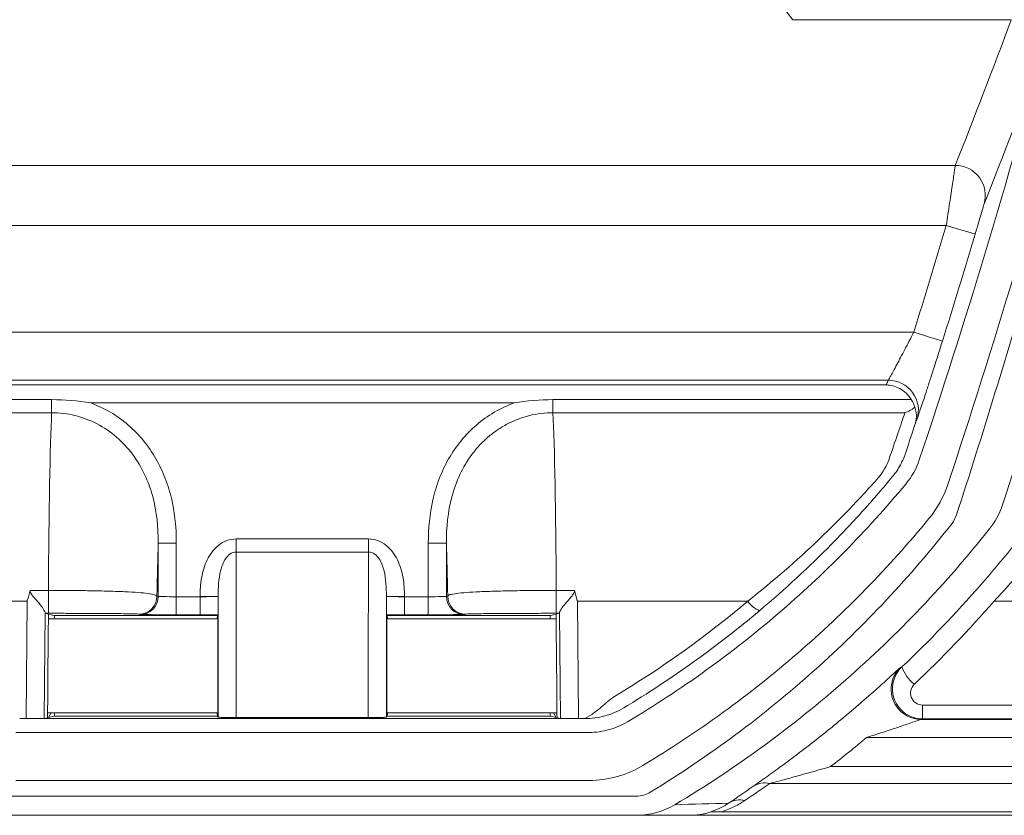
# Model space of a CAD drawing. Units: millimetres. Extents: x 0 to 4684, y 0 to 1680.
# Drawn here: x 169 to 210, y 307 to 341 of the extents above; entities that cross this region are included whole.
import ezdxf

# ---------------------------------------------------------------- set-up
doc = ezdxf.new("R2010")
doc.units = ezdxf.units.MM
doc.header["$LTSCALE"] = 6

msp = doc.modelspace()

# ---------------------------------------------------------------- linework, layer by layer
at = {"color": 7, "linetype": 'Continuous', "lineweight": 15}
for p, q in [((210.51, 340.918), (201.293, 340.918)), ((208.148, 334.767), (153.03, 334.767)), ((153.409, 332.229), (207.768, 332.229)), ((206.393, 327.727), (154.785, 327.727)), ((155.857, 325.697), (205.32, 325.697)), ((205.229, 325.498), (155.949, 325.498)), ((170.01, 324.878), (154.885, 324.878)), ((170.01, 324.325), (170.01, 324.878)), ((171.649, 324.736), (189.528, 324.736)), ((191.168, 324.325), (191.168, 324.878)), ((206.292, 324.878), (191.168, 324.878)), ((155.156, 324.325), (170.01, 324.325)), ((191.168, 324.325), (206.021, 324.325)), ((174.51, 318.823), (174.51, 316.571)), ((174.51, 318.823), (175.271, 318.823)), ((175.271, 316.558), (175.271, 318.823)), ((177.796, 318.997), (177.796, 318.444)), ((183.382, 318.997), (177.796, 318.997)), ((183.382, 318.997), (183.382, 318.444)), ((186.668, 318.823), (185.906, 318.823)), ((185.906, 318.823), (185.906, 316.558)), ((186.668, 316.571), (186.668, 318.823)), ((177.796, 318.444), (183.382, 318.444)), ((169.872, 316.827), (169.101, 316.827)), ((169.872, 315.857), (169.872, 316.827)), ((192.077, 316.827), (191.306, 316.827)), ((191.306, 316.827), (191.306, 315.857)), ((168.977, 316.372), (161.784, 316.372)), ((168.977, 316.372), (168.936, 311.412)), ((174.51, 316.571), (174.454, 316.585)), ((175.271, 316.558), (175.271, 315.796)), ((176.276, 316.558), (175.271, 316.558)), ((176.276, 316.569), (177.029, 316.569)), ((176.276, 316.569), (176.276, 316.558)), ((176.276, 315.796), (176.276, 316.558)), ((184.901, 316.569), (184.148, 316.569)), ((184.901, 316.558), (184.901, 316.569)), ((184.901, 316.558), (184.901, 315.796)), ((185.906, 316.558), (184.901, 316.558)), ((185.906, 315.796), (185.906, 316.558)), ((186.724, 316.585), (186.668, 316.571)), ((192.242, 311.412), (192.2, 316.372)), ((199.394, 316.372), (192.2, 316.372)), ((212.097, 316.372), (209.79, 316.372)), ((169.699, 311.416), (169.736, 315.887)), ((169.743, 315.857), (169.874, 315.824)), ((169.743, 315.857), (169.872, 315.857)), ((191.303, 315.824), (191.434, 315.857)), ((191.306, 315.857), (191.434, 315.857)), ((191.441, 315.887), (191.479, 311.416)), ((177.019, 315.625), (169.872, 315.625)), ((169.92, 315.813), (170.112, 315.765)), ((170.112, 315.765), (177.015, 315.765)), ((173.692, 315.823), (173.748, 315.809)), ((175.271, 315.796), (176.276, 315.796)), ((177.015, 315.765), (177.016, 315.765)), ((177.033, 315.798), (177.016, 315.765)), ((177.016, 315.765), (177.016, 315.765)), ((184.161, 315.765), (184.145, 315.798)), ((191.305, 315.625), (184.158, 315.625)), ((184.162, 315.765), (184.161, 315.765)), ((184.161, 315.765), (184.161, 315.765)), ((184.162, 315.765), (191.066, 315.765)), ((184.901, 315.796), (185.906, 315.796)), ((187.429, 315.809), (187.485, 315.823)), ((191.066, 315.765), (191.258, 315.813)), ((169.869, 315.305), (169.847, 312.641)), ((191.308, 315.305), (191.331, 312.641)), ((206.765, 311.402), (206.765, 311.986)), ((212.06, 311.986), (206.765, 311.986)), ((168.936, 311.412), (168.661, 311.412)), ((169.714, 311.417), (169.699, 311.416)), ((169.839, 311.449), (169.714, 311.417)), ((169.714, 311.417), (191.464, 311.417)), ((169.84, 311.657), (177.019, 311.657)), ((170.112, 311.517), (169.882, 311.46)), ((170.112, 311.517), (177.015, 311.517)), ((177.015, 311.517), (177.016, 311.517)), ((177.016, 311.517), (177.04, 311.469)), ((177.016, 311.517), (177.016, 311.517)), ((183.375, 311.462), (177.802, 311.462)), ((184.138, 311.469), (184.161, 311.517)), ((184.158, 311.657), (191.338, 311.657)), ((184.162, 311.517), (184.161, 311.517)), ((184.161, 311.517), (184.161, 311.517)), ((184.162, 311.517), (191.066, 311.517)), ((191.295, 311.46), (191.066, 311.517)), ((191.464, 311.417), (191.339, 311.449)), ((191.464, 311.417), (191.479, 311.416)), ((192.517, 311.412), (192.242, 311.412)), ((206.708, 311.379), (206.765, 311.402)), ((258.457, 311.379), (206.708, 311.379)), ((206.765, 311.402), (212.06, 311.402)), ((192.679, 310.828), (168.499, 310.828)), ((204.407, 310.617), (258.457, 310.617)), ((261.072, 309.387), (202.888, 309.387)), ((168.499, 308.8), (192.679, 308.8)), ((200.319, 308.678), (261.072, 308.678)), ((194.69, 308.14), (166.488, 308.14)), ((166.488, 307.33), (194.69, 307.33)), ((196.943, 307.33), (262.225, 307.33)), ((198.285, 307.474), (262.086, 307.474))]:
    msp.add_line(p, q, dxfattribs=at)
at = {"color": 8, "linetype": 'Continuous', "lineweight": 15}
for p, q in [((206.527, 324.032), (206.536, 324.057)), ((205.834, 313.571), (205.78, 313.523)), ((169.873, 311.459), (169.988, 311.657)), ((191.19, 311.657), (191.305, 311.459))]:
    msp.add_line(p, q, dxfattribs=at)
at = {"color": 7, "linetype": 'Continuous', "lineweight": 15, "flags": 128}
for points in [[(200.607, 341.776), (200.991, 341.295), (201.293, 340.918)], [(208.986, 331.868), (208.962, 331.875), (208.892, 331.896), (208.779, 331.929), (208.627, 331.974), (208.443, 332.029), (208.233, 332.091), (208.005, 332.159), (207.768, 332.229)], [(207.604, 327.347), (207.58, 327.354), (207.511, 327.376), (207.398, 327.411), (207.248, 327.459), (207.064, 327.516), (206.855, 327.582), (206.628, 327.653), (206.393, 327.727)], [(206.462, 323.89), (206.503, 323.98), (206.527, 324.032)], [(205.895, 313.595), (205.845, 313.575), (205.834, 313.571)]]:
    msp.add_lwpolyline(points, dxfattribs=at)
at = {"color": 7, "linetype": 'Continuous', "lineweight": 15}
for centre, radius, start, end in [((208.147, 333.497), 1.27, 343.7714, 89.9845), ((-77.643, 416.985), 297.73, 342.55479, 343.46069), ((-77.643, 416.985), 299, 342.55479, 343.46069), ((205.32, 324.427), 1.27, 341.9264, 89.9855), ((173.692, 316.585), 0.762, 270.0372, 359.9964), ((173.748, 316.571), 0.762, 270.0372, 359.9964), ((187.43, 316.571), 0.762, 180.0047, 269.9628), ((187.486, 316.585), 0.762, 180.0036, 269.9628), ((200.286, 316.952), 1.064, 213.0309, 247.8207), ((207.375, 314.105), 1.566, 199.0101, 232.3896), ((206.708, 312.65), 1.27, 161.8681, 269.9804), ((170.928, 350.403), 50.727, 307.9257, 310.0795), ((170.928, 350.403), 51.997, 307.9257, 310.0795), ((200.123, 307.746), 0.953, 78.0907, 123.1478), ((199.071, 307.05), 0.932, 77.5204, 121.7339)]:
    msp.add_arc(centre, radius, start, end, dxfattribs=at)
at = {"color": 8, "linetype": 'Continuous', "lineweight": 15}
msp.add_arc((206.708, 312.65), 1.27, 133.4768, 161.8669, dxfattribs=at)
at = {"color": 7, "linetype": 'Continuous', "lineweight": 15}
for centre, major_axis, ratio, start_param, end_param in [((-77.643, 449.151), (0, 309.167), 0.994994, 4.333406, 4.354731), ((-77.643, 457.512), (0, 314.187), 0.992163, 4.278749, 4.279446), ((170.111, 313.641), (0, 11.7), 0.021275, 0.419872, 1.295047), ((191.066, 313.641), (0, 11.7), 0.021275, 4.988138, 5.863314), ((174.68, 313.641), (0, 7.128), 0.034921, 0.756773, 1.145022), ((186.497, 313.641), (0, 7.128), 0.034921, 5.138163, 5.526413), ((177.778, 313.641), (0, 6.62), 0.003861, 4.377021, 5.524219), ((183.399, 313.641), (0, 6.62), 0.003861, 0.758967, 1.906164), ((175.271, 316.572), (0.762, 0), 0.017454, 3.176499, 4.712389), ((176.276, 316.572), (0.762, 0), 0.017454, 4.712389, 6.127064), ((177.016, 313.641), (0, 5.858), 0.004363, 4.332599, 5.236141), ((184.161, 313.641), (0, 5.858), 0.004363, 1.047044, 1.950586), ((184.901, 316.572), (0.762, 0), 0.017454, 3.297714, 4.712389), ((185.906, 316.572), (0.762, 0), 0.017454, 4.712389, 6.248279), ((170.928, 350.179), (0, 44.195), 0.999999, 3.684567, 3.841427), ((170.928, 350.333), (0, 51.61), 0.999998, 3.899887, 3.994181), ((169.744, 316.619), (0, 0.762), 0.034921, 2.860466, 3.132866), ((191.434, 316.619), (0, 0.762), 0.034921, 3.150319, 3.422719), ((170.111, 313.641), (0, 7.128), 0.034921, 1.259478, 1.335177), ((170.111, 313.641), (0, 2.124), 0.034921, 5.918484, 6.274459), ((175.271, 315.81), (1.524, 0), 0.008727, 3.176499, 4.712389), ((176.276, 315.81), (1.524, 0), 0.008727, 4.712389, 5.231646), ((177.016, 313.641), (0, 2.124), 0.034921, 0.008727, 0.364702), ((177.016, 313.641), (0, 2.124), 0.004363, 3.150319, 6.274459), ((184.901, 315.81), (1.524, 0), 0.008727, 4.193132, 4.712389), ((184.161, 313.641), (0, 2.124), 0.004363, 0.008727, 3.132866), ((184.161, 313.641), (0, 2.124), 0.034921, 5.918484, 6.274459), ((185.906, 315.81), (1.524, 0), 0.008727, 4.712389, 6.248279), ((191.066, 313.641), (0, 2.124), 0.034921, 0.008727, 0.364702), ((191.066, 313.641), (0, 7.128), 0.034921, 4.948008, 5.023708), ((170.321, 309.38), (0, 13.97), 0.034921, 1.335177, 1.422129), ((190.856, 309.38), (0, 13.97), 0.034921, 4.861056, 4.948008), ((168.937, 311.416), (0.762, 0), 0.004492, 4.710394, 6.247249), ((170.111, 313.641), (0, 2.124), 0.034921, 3.150319, 3.506294), ((177.016, 313.641), (0, 2.124), 0.034921, 2.776891, 3.132866), ((184.161, 313.641), (0, 2.124), 0.034921, 3.150319, 3.506294), ((191.066, 313.641), (0, 2.124), 0.034921, 2.776891, 3.132866), ((192.24, 311.416), (0.762, 0), 0.004492, 3.177529, 4.714384), ((170.928, 350.449), (0, 51.079), 0.999753, 3.729999, 3.754858)]:
    msp.add_ellipse(centre, major_axis=major_axis, ratio=ratio, start_param=start_param, end_param=end_param, dxfattribs=at)
for points, knots in [([(214.326, 341.382), (213.394, 337.644), (212.413, 333.996), (210.366, 326.875), (209.3, 323.401), (208.199, 320.013)], [0, 0, 0, 0, 0.5, 0.5, 1, 1, 1, 1]), ([(208.148, 334.767), (208.146, 334.76), (208.143, 334.737), (208.131, 334.661), (208.123, 334.608), (208.102, 334.473), (208.09, 334.393), (208.062, 334.205), (208.046, 334.098), (207.994, 333.748), (207.953, 333.47), (207.864, 332.876), (207.817, 332.553), (207.768, 332.229)], [0, 0, 0, 0, 0.125, 0.125, 0.25, 0.25, 0.375, 0.375, 0.5, 0.5, 0.75, 0.75, 1, 1, 1, 1]), ([(208.986, 331.868), (209.013, 331.958), (209.082, 332.19), (209.184, 332.534), (209.263, 332.802), (209.29, 332.889), (209.296, 332.909)], [0, 0, 0, 0, 0.222096, 0.569295, 0.902936, 1, 1, 1, 1]), ([(206.393, 327.727), (206.266, 327.478), (206.14, 327.235), (205.957, 326.883), (205.898, 326.771), (205.785, 326.556), (205.731, 326.453), (205.629, 326.262), (205.582, 326.174), (205.498, 326.018), (205.46, 325.947), (205.397, 325.832), (205.372, 325.787), (205.335, 325.721), (205.324, 325.701), (205.32, 325.697)], [0, 0, 0, 0, 0.25, 0.25, 0.375, 0.375, 0.5, 0.5, 0.625, 0.625, 0.75, 0.75, 0.875, 0.875, 1, 1, 1, 1]), ([(206.536, 324.057), (206.538, 324.063), (206.547, 324.085), (206.59, 324.211), (206.669, 324.445), (206.778, 324.775), (206.913, 325.187), (207.07, 325.668), (207.241, 326.2), (207.421, 326.765), (207.543, 327.153), (207.604, 327.347)], [0, 0, 0, 0, 0.041986, 0.155975, 0.269986, 0.389767, 0.509583, 0.632173, 0.754792, 0.877391, 1, 1, 1, 1]), ([(205.229, 325.498), (205.425, 325.493), (205.62, 325.442), (205.895, 325.291), (205.984, 325.229), (206.151, 325.074), (206.228, 324.983), (206.292, 324.878)], [0, 0, 0, 0, 0.5, 0.5, 0.75, 0.75, 1, 1, 1, 1]), ([(175.271, 318.823), (175.271, 319.444), (175.214, 320.056), (175.006, 320.958), (174.916, 321.258), (174.695, 321.834), (174.564, 322.112), (174.258, 322.649), (174.081, 322.907), (173.691, 323.384), (173.476, 323.605), (173.007, 324.009), (172.753, 324.191), (172.222, 324.501), (171.943, 324.632), (171.649, 324.736)], [0, 0, 0, 0, 0.25, 0.25, 0.375, 0.375, 0.5, 0.5, 0.625, 0.625, 0.75, 0.75, 0.875, 0.875, 1, 1, 1, 1]), ([(189.528, 324.736), (189.238, 324.633), (188.956, 324.502), (188.418, 324.187), (188.168, 324.007), (187.703, 323.606), (187.487, 323.385), (187.092, 322.901), (186.918, 322.646), (186.612, 322.111), (186.481, 321.831), (186.258, 321.249), (186.17, 320.953), (185.964, 320.056), (185.906, 319.444), (185.906, 318.823)], [0, 0, 0, 0, 0.125, 0.125, 0.25, 0.25, 0.375, 0.375, 0.5, 0.5, 0.625, 0.625, 0.75, 0.75, 1, 1, 1, 1]), ([(206.441, 324.554), (206.374, 324.502), (206.305, 324.457), (206.165, 324.381), (206.092, 324.349), (206.021, 324.325)], [0, 0, 0, 0, 0.5, 0.5, 1, 1, 1, 1]), ([(206.441, 324.554), (206.48, 324.451), (206.502, 324.345), (206.512, 324.123), (206.499, 324.008), (206.462, 323.89)], [0, 0, 0, 0, 0.5, 0.5, 1, 1, 1, 1]), ([(170.01, 324.325), (170.345, 324.325), (170.672, 324.285), (171.315, 324.128), (171.631, 324.008), (172.217, 323.704), (172.493, 323.516), (172.998, 323.081), (173.222, 322.839), (173.619, 322.309), (173.791, 322.02), (174.073, 321.423), (174.186, 321.111), (174.447, 320.147), (174.511, 319.488), (174.51, 318.823)], [0, 0, 0, 0, 0.125, 0.125, 0.25, 0.25, 0.375, 0.375, 0.5, 0.5, 0.625, 0.625, 0.75, 0.75, 1, 1, 1, 1]), ([(186.668, 318.823), (186.666, 319.487), (186.73, 320.141), (186.987, 321.098), (187.101, 321.415), (187.383, 322.013), (187.551, 322.297), (187.85, 322.699), (187.957, 322.828), (188.182, 323.071), (188.301, 323.186), (188.55, 323.401), (188.681, 323.502), (188.955, 323.689), (189.099, 323.775), (189.543, 324.007), (189.852, 324.124), (190.496, 324.284), (190.832, 324.325), (191.168, 324.325)], [0, 0, 0, 0, 0.25, 0.25, 0.375, 0.375, 0.5, 0.5, 0.5625, 0.5625, 0.625, 0.625, 0.6875, 0.6875, 0.75, 0.75, 0.875, 0.875, 1, 1, 1, 1]), ([(205.489, 321.617), (205.624, 321.779), (205.737, 321.948), (205.925, 322.293), (206.001, 322.471), (206.059, 322.649)], [0, 0, 0, 0, 0.5, 0.5, 1, 1, 1, 1]), ([(206.057, 321.312), (204.406, 319.327), (202.607, 317.503), (198.702, 314.158), (196.595, 312.637), (194.308, 311.275)], [0, 0, 0, 0, 0.5, 0.5, 1, 1, 1, 1]), ([(204.904, 321.587), (204.531, 321.164), (204.131, 320.727), (203.279, 319.841), (202.835, 319.398), (201.449, 318.078), (200.455, 317.211), (199.394, 316.372)], [0, 0, 0, 0, 0.25, 0.25, 0.5, 0.5, 1, 1, 1, 1]), ([(199.884, 315.967), (200.972, 316.883), (201.986, 317.825), (203.394, 319.255), (203.845, 319.734), (204.708, 320.691), (205.112, 321.161), (205.489, 321.617)], [0, 0, 0, 0, 0.5, 0.5, 0.75, 0.75, 1, 1, 1, 1]), ([(194.959, 309.434), (197.312, 310.849), (199.478, 312.429), (203.492, 315.903), (205.34, 317.796), (207.035, 319.855)], [0, 0, 0, 0, 0.5, 0.5, 1, 1, 1, 1]), ([(208.009, 319.655), (206.248, 317.404), (204.314, 315.338), (200.082, 311.554), (197.785, 309.836), (195.273, 308.303)], [0, 0, 0, 0, 0.5, 0.5, 1, 1, 1, 1]), ([(196.312, 307.777), (198.922, 309.343), (201.314, 311.102), (205.73, 314.983), (207.752, 317.105), (209.594, 319.423)], [0, 0, 0, 0, 0.5, 0.5, 1, 1, 1, 1]), ([(177.796, 318.997), (177.661, 318.997), (177.531, 318.973), (177.28, 318.88), (177.165, 318.815), (176.954, 318.65), (176.863, 318.555), (176.701, 318.345), (176.632, 318.23), (176.458, 317.874), (176.383, 317.615), (176.293, 317.097), (176.276, 316.834), (176.276, 316.569)], [0, 0, 0, 0, 0.125, 0.125, 0.25, 0.25, 0.375, 0.375, 0.5, 0.5, 0.75, 0.75, 1, 1, 1, 1]), ([(184.901, 316.569), (184.901, 316.834), (184.884, 317.098), (184.793, 317.617), (184.719, 317.875), (184.545, 318.23), (184.476, 318.345), (184.315, 318.555), (184.223, 318.65), (183.907, 318.897), (183.65, 318.997), (183.382, 318.997)], [0, 0, 0, 0, 0.25, 0.25, 0.5, 0.5, 0.625, 0.625, 0.75, 0.75, 1, 1, 1, 1]), ([(177.038, 316.571), (177.038, 316.753), (177.043, 316.935), (177.073, 317.295), (177.097, 317.475), (177.183, 317.827), (177.244, 318.001), (177.395, 318.229), (177.457, 318.3), (177.607, 318.408), (177.7, 318.444), (177.796, 318.444)], [0, 0, 0, 0, 0.25, 0.25, 0.5, 0.5, 0.75, 0.75, 0.875, 0.875, 1, 1, 1, 1]), ([(183.382, 318.444), (183.477, 318.444), (183.57, 318.408), (183.721, 318.3), (183.782, 318.229), (183.933, 318.001), (183.994, 317.827), (184.08, 317.476), (184.105, 317.296), (184.134, 316.935), (184.139, 316.753), (184.139, 316.571)], [0, 0, 0, 0, 0.125, 0.125, 0.25, 0.25, 0.5, 0.5, 0.75, 0.75, 1, 1, 1, 1]), ([(169.101, 316.827), (169.062, 316.683), (169.022, 316.538), (168.983, 316.393), (168.981, 316.386), (168.979, 316.379), (168.977, 316.372)], [0, 0, 0, 0, 0.0004637657, 0.0004637657, 0.0004637657, 0.0004853996, 0.0004853996, 0.0004853996, 0.0004853996]), ([(169.101, 316.827), (169.093, 316.799), (169.097, 316.77), (169.119, 316.716), (169.135, 316.693), (169.186, 316.622), (169.224, 316.578), (169.335, 316.448), (169.409, 316.362), (169.545, 316.196), (169.608, 316.115), (169.701, 315.977), (169.732, 315.919), (169.736, 315.887)], [0, 0, 0, 0, 0.0625, 0.0625, 0.125, 0.125, 0.25, 0.25, 0.5, 0.5, 0.75, 0.75, 1, 1, 1, 1]), ([(174.454, 316.585), (174.443, 316.607), (174.407, 316.626), (174.282, 316.663), (174.193, 316.679), (173.962, 316.71), (173.823, 316.723), (173.496, 316.748), (173.307, 316.759), (172.888, 316.778), (172.66, 316.786), (172.168, 316.8), (171.901, 316.806), (171.35, 316.816), (171.066, 316.82), (170.478, 316.825), (170.175, 316.826), (169.872, 316.827)], [0, 0, 0, 0, 0.125, 0.125, 0.25, 0.25, 0.375, 0.375, 0.5, 0.5, 0.625, 0.625, 0.75, 0.75, 0.875, 0.875, 1, 1, 1, 1]), ([(191.306, 316.827), (191.003, 316.826), (190.706, 316.825), (190.121, 316.82), (189.831, 316.816), (189.28, 316.807), (189.018, 316.801), (188.524, 316.786), (188.292, 316.778), (187.875, 316.759), (187.687, 316.748), (187.356, 316.723), (187.216, 316.71), (186.987, 316.68), (186.897, 316.663), (186.771, 316.627), (186.734, 316.607), (186.724, 316.585)], [0, 0, 0, 0, 0.125, 0.125, 0.25, 0.25, 0.375, 0.375, 0.5, 0.5, 0.625, 0.625, 0.75, 0.75, 0.875, 0.875, 1, 1, 1, 1]), ([(191.441, 315.887), (191.445, 315.919), (191.476, 315.977), (191.57, 316.115), (191.632, 316.195), (191.769, 316.362), (191.842, 316.448), (191.954, 316.578), (191.991, 316.622), (192.042, 316.693), (192.058, 316.717), (192.08, 316.769), (192.084, 316.799), (192.077, 316.827)], [0, 0, 0, 0, 0.25, 0.25, 0.5, 0.5, 0.75, 0.75, 0.875, 0.875, 0.9375, 0.9375, 1, 1, 1, 1]), ([(192.077, 316.827), (192.116, 316.683), (192.155, 316.538), (192.195, 316.393), (192.196, 316.386), (192.198, 316.379), (192.2, 316.372)], [0, 0, 0, 0, 0.0004637657, 0.0004637657, 0.0004637657, 0.0004853996, 0.0004853996, 0.0004853996, 0.0004853996]), ([(177.033, 315.798), (177.033, 315.799), (177.034, 315.825), (177.035, 315.915), (177.035, 315.977), (177.037, 316.196), (177.037, 316.385), (177.038, 316.571)], [0, 0, 0, 0, 0.25, 0.25, 0.5, 0.5, 1, 1, 1, 1]), ([(184.139, 316.571), (184.14, 316.385), (184.141, 316.197), (184.142, 315.977), (184.143, 315.915), (184.144, 315.825), (184.144, 315.799), (184.145, 315.798)], [0, 0, 0, 0, 0.5, 0.5, 0.75, 0.75, 1, 1, 1, 1]), ([(169.872, 315.857), (170.126, 315.857), (170.381, 315.857), (170.874, 315.856), (171.113, 315.855), (171.575, 315.854), (171.798, 315.852), (172.209, 315.85), (172.399, 315.848), (172.748, 315.845), (172.904, 315.844), (173.174, 315.84), (173.289, 315.838), (173.479, 315.834), (173.552, 315.832), (173.654, 315.827), (173.683, 315.825), (173.692, 315.823)], [0, 0, 0, 0, 0.125, 0.125, 0.25, 0.25, 0.375, 0.375, 0.5, 0.5, 0.625, 0.625, 0.75, 0.75, 0.875, 0.875, 1, 1, 1, 1]), ([(187.485, 315.823), (187.494, 315.825), (187.524, 315.827), (187.627, 315.832), (187.701, 315.834), (187.889, 315.838), (188.004, 315.84), (188.278, 315.844), (188.434, 315.845), (188.78, 315.849), (188.974, 315.85), (189.387, 315.852), (189.606, 315.854), (190.068, 315.855), (190.311, 315.856), (190.802, 315.857), (191.052, 315.857), (191.306, 315.857)], [0, 0, 0, 0, 0.125, 0.125, 0.25, 0.25, 0.375, 0.375, 0.5, 0.5, 0.625, 0.625, 0.75, 0.75, 0.875, 0.875, 1, 1, 1, 1]), ([(194.156, 311.866), (195.166, 312.475), (196.15, 313.123), (198.06, 314.491), (198.986, 315.211), (199.884, 315.967)], [0, 0, 0, 0, 0.5, 0.5, 1, 1, 1, 1]), ([(205.78, 313.523), (205.772, 313.517), (205.742, 313.491), (205.579, 313.342), (205.359, 313.141), (205.095, 312.901), (204.765, 312.605), (204.377, 312.264), (203.983, 311.923), (203.721, 311.7), (203.589, 311.589)], [0, 0, 0, 0, 0.050031, 0.197067, 0.302873, 0.408837, 0.561182, 0.713763, 0.856854, 1, 1, 1, 1]), ([(205.895, 313.595), (205.802, 313.507), (205.724, 313.406), (205.6, 313.187), (205.555, 313.067), (205.5, 312.823), (205.492, 312.695), (205.511, 312.445), (205.54, 312.321), (205.633, 312.086), (205.697, 311.975), (205.854, 311.779), (205.949, 311.692), (206.157, 311.55), (206.272, 311.495), (206.513, 311.421), (206.637, 311.402), (206.765, 311.402)], [0, 0, 0, 0, 0.125, 0.125, 0.25, 0.25, 0.375, 0.375, 0.5, 0.5, 0.625, 0.625, 0.75, 0.75, 0.875, 0.875, 1, 1, 1, 1]), ([(206.765, 311.986), (206.661, 311.986), (206.56, 312.018), (206.393, 312.134), (206.328, 312.217), (206.257, 312.405), (206.25, 312.509), (206.294, 312.703), (206.345, 312.794), (206.419, 312.864)], [0, 0, 0, 0, 0.25, 0.25, 0.5, 0.5, 0.75, 0.75, 1, 1, 1, 1]), ([(192.517, 311.412), (192.79, 311.558), (193.02, 311.738), (193.414, 312.074), (193.578, 312.229), (193.763, 312.341)], [0, 0, 0, 0, 0.5, 0.5, 1, 1, 1, 1]), ([(194.156, 311.866), (193.911, 311.718), (193.637, 311.6), (193.074, 311.447), (192.789, 311.412), (192.517, 311.412)], [0, 0, 0, 0, 0.5, 0.5, 1, 1, 1, 1]), ([(177.04, 311.469), (177.04, 311.468), (177.059, 311.468), (177.132, 311.466), (177.186, 311.465), (177.394, 311.463), (177.595, 311.462), (177.802, 311.462)], [0, 0, 0, 0, 0.25, 0.25, 0.5, 0.5, 1, 1, 1, 1]), ([(183.375, 311.462), (183.479, 311.462), (183.581, 311.463), (183.768, 311.463), (183.853, 311.464), (183.991, 311.465), (184.045, 311.466), (184.118, 311.468), (184.137, 311.468), (184.138, 311.469)], [0, 0, 0, 0, 0.25, 0.25, 0.5, 0.5, 0.75, 0.75, 1, 1, 1, 1]), ([(194.308, 311.275), (194.079, 311.139), (193.829, 311.028), (193.272, 310.87), (192.981, 310.828), (192.679, 310.828)], [0, 0, 0, 0, 0.5, 0.5, 1, 1, 1, 1]), ([(204.407, 310.617), (204.619, 310.684), (204.83, 310.752), (205.252, 310.889), (205.462, 310.958), (205.874, 311.096), (206.08, 311.166), (206.368, 311.264), (206.462, 311.297), (206.585, 311.339), (206.623, 311.352), (206.683, 311.372), (206.705, 311.379), (206.708, 311.379)], [0, 0, 0, 0, 0.25, 0.25, 0.5, 0.5, 0.75, 0.75, 0.875, 0.875, 0.9375, 0.9375, 1, 1, 1, 1]), ([(202.107, 310.389), (201.876, 310.209), (201.647, 310.033), (201.192, 309.69), (200.963, 309.52), (200.522, 309.198), (200.31, 309.045), (200.013, 308.834), (199.919, 308.767), (199.747, 308.646), (199.668, 308.591), (199.602, 308.543)], [0, 0, 0, 0, 0.25, 0.25, 0.5, 0.5, 0.75, 0.75, 0.875, 0.875, 1, 1, 1, 1]), ([(192.679, 308.8), (193.092, 308.8), (193.493, 308.857), (194.271, 309.078), (194.629, 309.235), (194.959, 309.434)], [0, 0, 0, 0, 0.5, 0.5, 1, 1, 1, 1]), ([(200.319, 308.678), (200.413, 308.703), (200.513, 308.729), (200.719, 308.784), (200.825, 308.812), (201.144, 308.897), (201.36, 308.956), (202.012, 309.135), (202.45, 309.259), (202.888, 309.387)], [0, 0, 0, 0, 0.125, 0.125, 0.25, 0.25, 0.5, 0.5, 1, 1, 1, 1]), ([(198.285, 307.474), (198.49, 307.543), (198.669, 307.621), (198.993, 307.785), (199.138, 307.871), (199.272, 307.96)], [0, 0, 0, 0, 0.5, 0.5, 1, 1, 1, 1]), ([(194.69, 307.33), (194.977, 307.33), (195.258, 307.368), (195.809, 307.521), (196.069, 307.632), (196.312, 307.777)], [0, 0, 0, 0, 0.5, 0.5, 1, 1, 1, 1]), ([(198.58, 307.843), (198.487, 307.78), (198.385, 307.718), (198.151, 307.599), (198.021, 307.542), (197.862, 307.489)], [0, 0, 0, 0, 0.5, 0.5, 1, 1, 1, 1]), ([(196.943, 307.33), (196.993, 307.33), (197.036, 307.331), (197.101, 307.334), (197.126, 307.335), (197.194, 307.34), (197.228, 307.343), (197.319, 307.353), (197.365, 307.36), (197.487, 307.38), (197.548, 307.393), (197.711, 307.434), (197.791, 307.461), (197.862, 307.489)], [0, 0, 0, 0, 0.03125, 0.03125, 0.0625, 0.0625, 0.125, 0.125, 0.25, 0.25, 0.5, 0.5, 1, 1, 1, 1]), ([(197.862, 307.489), (197.856, 307.487), (197.856, 307.485), (197.881, 307.481), (197.909, 307.479), (197.996, 307.476), (198.051, 307.475), (198.165, 307.474), (198.225, 307.474), (198.285, 307.474)], [0, 0, 0, 0, 0.25, 0.25, 0.5, 0.5, 0.75, 0.75, 1, 1, 1, 1])]:
    msp.add_open_spline(points, degree=3, knots=knots, dxfattribs=at)
for points in [[(212.029, 340.299), (210.364, 334.048), (208.551, 328.065), (206.627, 322.332)], [(207.832, 321.298), (209.765, 327.115), (211.585, 333.185), (213.257, 339.523)], [(210.125, 320.399), (212.168, 326.585), (214.091, 333.056), (215.848, 339.828)], [(209.367, 333.142), (210.182, 335.201), (210.971, 337.26), (211.736, 339.32)], [(171.649, 324.736), (171.109, 324.83), (170.56, 324.878), (170.01, 324.878)], [(189.528, 324.736), (190.069, 324.83), (190.618, 324.878), (191.168, 324.878)], [(206.292, 324.878), (206.362, 324.769), (206.411, 324.654), (206.441, 324.554)], [(206.021, 324.325), (205.851, 323.816), (205.623, 323.146), (205.336, 322.324)], [(206.059, 322.649), (206.21, 323.108), (206.344, 323.522), (206.462, 323.89)], [(205.336, 322.324), (205.249, 322.073), (205.113, 321.824), (204.904, 321.587)], [(206.627, 322.332), (206.504, 321.967), (206.318, 321.626), (206.057, 321.312)], [(207.035, 319.855), (207.397, 320.294), (207.659, 320.777), (207.832, 321.298)], [(209.594, 319.423), (209.83, 319.717), (210.006, 320.043), (210.125, 320.399)], [(208.199, 320.013), (208.157, 319.885), (208.094, 319.765), (208.009, 319.655)], [(210.705, 318.834), (210.23, 318.239), (209.733, 317.644), (209.215, 317.051)], [(209.79, 316.372), (210.314, 316.936), (210.818, 317.503), (211.302, 318.072)], [(209.215, 317.051), (208.165, 315.849), (207.057, 314.695), (205.895, 313.595)], [(177.038, 316.571), (177.038, 316.57), (177.035, 316.57), (177.029, 316.569)], [(177.038, 316.571), (177.038, 316.571), (177.038, 316.571), (177.038, 316.571)], [(184.139, 316.571), (184.139, 316.571), (184.139, 316.571), (184.139, 316.571)], [(184.148, 316.569), (184.142, 316.57), (184.139, 316.57), (184.139, 316.571)], [(199.602, 308.543), (199.268, 308.309), (198.928, 308.075), (198.58, 307.843)], [(195.273, 308.303), (195.105, 308.201), (194.901, 308.14), (194.69, 308.14)], [(198.58, 307.843), (197.848, 307.821), (197.094, 307.8), (196.312, 307.777)], [(194.69, 307.33), (195.466, 307.33), (196.215, 307.33), (196.943, 307.33)]]:
    msp.add_open_spline(points, degree=3, dxfattribs=at)
at = {"color": 8, "linetype": 'Continuous', "lineweight": 15}
msp.add_open_spline([(209.296, 332.909), (209.312, 332.964), (209.352, 333.097), (209.361, 333.125), (209.367, 333.142)], degree=3, knots=[0, 0, 0, 0, 0.412818, 1, 1, 1, 1], dxfattribs=at)

doc.saveas('drawing.dxf')
